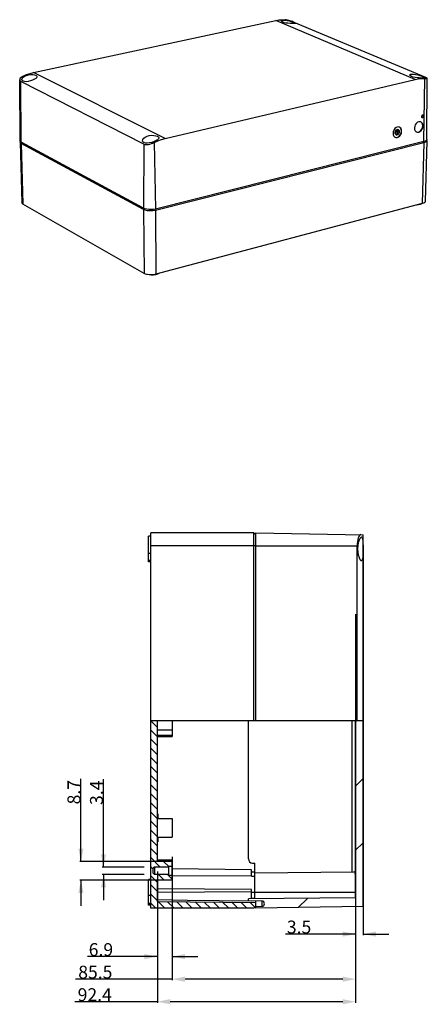
# Model space of a CAD drawing. Units: millimetres. Extents: x 4 to 179, y 37 to 199.
# Drawn here: x 115 to 179, y 37 to 190 of the extents above; entities that cross this region are included whole.
import ezdxf

# ---------------------------------------------------------------- set-up
doc = ezdxf.new("R2010")
doc.units = ezdxf.units.MM
doc.layers.add('EDGEFEAT', color=7, linetype='Continuous')
doc.dimstyles.new('DIMSTYLE_1', dxfattribs={"dimtxt": 2, "dimasz": 2, "dimexe": 0.18, "dimexo": 0.0625, "dimgap": 0.09, "dimtad": 1, "dimdec": 1, "dimlfac": 3.003003, "dimdsep": 46, "dimtxsty": 'Standard', "dimblk": '_FILLED', "dimblk1": '_FILLED', "dimblk2": '_FILLED', "dimcen": 0.09, "dimadec": 0, "dimazin": 0, "dimtp": 0.1, "dimtm": 0.1, "dimtfac": 1, "dimtdec": 1, "dimtofl": 0, "dimtmove": 0, "dimatfit": 3, "dimldrblk": '_FILLED', "dimfxl": 1, "dimtolj": 1, "dimarcsym": 0})
doc.dimstyles.new('DIMSTYLE_2', dxfattribs={"dimtxt": 2, "dimasz": 2, "dimexe": 0.18, "dimexo": 0.0625, "dimgap": 0.09, "dimtad": 1, "dimdec": 1, "dimlfac": 3.003003, "dimdsep": 46, "dimtxsty": 'Standard', "dimblk": '_FILLED', "dimblk1": '_FILLED', "dimblk2": '_FILLED', "dimcen": 0.09, "dimadec": 0, "dimazin": 0, "dimtp": 0.2, "dimtm": 0.2, "dimtfac": 1, "dimtdec": 1, "dimtofl": 0, "dimtmove": 0, "dimatfit": 3, "dimldrblk": '_FILLED', "dimfxl": 1, "dimtolj": 1, "dimarcsym": 0})
doc.dimstyles.new('DIMSTYLE_4', dxfattribs={"dimtxt": 2, "dimasz": 2, "dimexe": 0.18, "dimexo": 0.0625, "dimgap": 0.09, "dimtad": 1, "dimdec": 1, "dimlfac": 3.003003, "dimdsep": 46, "dimtxsty": 'Standard', "dimblk": '_FILLED', "dimblk1": '_FILLED', "dimblk2": '_FILLED', "dimcen": 0.09, "dimadec": 0, "dimazin": 0, "dimtp": 0.3, "dimtm": 0.3, "dimtfac": 1, "dimtdec": 1, "dimtofl": 0, "dimtmove": 0, "dimatfit": 3, "dimldrblk": '_FILLED', "dimfxl": 1, "dimtolj": 1, "dimarcsym": 0})

# ---------------------------------------------------------------- blocks, each defined once
blk = doc.blocks.new('_FILLED')
at = {"color": 0, "linetype": 'ByBlock'}
blk.add_solid([(0, 0), (-1, 0.2), (-1, -0.2)], dxfattribs=at)
blk = doc.blocks.new('*D13')
at = {"color": 0, "linetype": 'Continuous', "lineweight": -2}
for p, q in [((168.55, 108.56), (168.55, 47.96)), ((167.38, 97.81), (167.38, 47.96)), ((167.38, 48.14), (156.52, 48.14)), ((167.38, 48.14), (163.38, 48.14)), ((168.55, 48.14), (172.55, 48.14))]:
    blk.add_line(p, q, dxfattribs=at)
at = {"layer": 'Defpoints', "color": 0}
for p in [(168.55, 108.62), (167.38, 97.87), (167.38, 48.14)]:
    blk.add_point(p, dxfattribs=at)
at = {"color": 0, "lineweight": -2, "xscale": 2, "yscale": 2, "zscale": 2}
blk.add_blockref('_FILLED', (167.38, 48.14), dxfattribs=at)
at = {"color": 0, "lineweight": -2, "xscale": 2, "yscale": 2, "zscale": 2, "rotation": 180}
blk.add_blockref('_FILLED', (168.55, 48.14), dxfattribs=at)
at = {"color": 0, "insert": (158.61, 49.23), "char_height": 2, "attachment_point": 5}
blk.add_mtext('\\A1;3.5', dxfattribs=at)
blk = doc.blocks.new('*D14')
at = {"color": 0, "linetype": 'Continuous', "lineweight": -2}
for p, q in [((138.91, 60.12), (138.91, 44.46)), ((136.61, 57.85), (136.61, 44.46)), ((136.61, 44.64), (125.76, 44.64)), ((136.61, 44.64), (132.61, 44.64)), ((138.91, 44.64), (142.91, 44.64))]:
    blk.add_line(p, q, dxfattribs=at)
at = {"layer": 'Defpoints', "color": 0}
for p in [(138.91, 60.19), (136.61, 57.91), (138.91, 44.64)]:
    blk.add_point(p, dxfattribs=at)
at = {"color": 0, "lineweight": -2, "xscale": 2, "yscale": 2, "zscale": 2}
blk.add_blockref('_FILLED', (136.61, 44.64), dxfattribs=at)
at = {"color": 0, "lineweight": -2, "xscale": 2, "yscale": 2, "zscale": 2, "rotation": 180}
blk.add_blockref('_FILLED', (138.91, 44.64), dxfattribs=at)
at = {"color": 0, "insert": (127.85, 45.73), "char_height": 2, "attachment_point": 5}
blk.add_mtext('\\A1;6.9', dxfattribs=at)
blk = doc.blocks.new('*D15')
at = {"color": 0, "linetype": 'Continuous', "lineweight": -2}
for p, q in [((124.75, 59.41), (124.75, 72.25)), ((124.75, 59.41), (124.75, 63.41)), ((137.35, 59.41), (124.57, 59.41)), ((137.35, 56.52), (124.57, 56.52)), ((124.75, 56.52), (124.75, 52.52))]:
    blk.add_line(p, q, dxfattribs=at)
at = {"layer": 'Defpoints', "color": 0}
for p in [(137.41, 59.41), (124.75, 56.52), (137.41, 56.52)]:
    blk.add_point(p, dxfattribs=at)
at = {"color": 0, "lineweight": -2, "xscale": 2, "yscale": 2, "zscale": 2}
for p, rotation in [((124.75, 59.41), 270), ((124.75, 56.52), 90)]:
    blk.add_blockref('_FILLED', p, dxfattribs=dict(at, rotation=rotation))
at = {"color": 0, "insert": (123.66, 70.16), "char_height": 2, "attachment_point": 5, "rotation": 90}
blk.add_mtext('\\A1;8.7', dxfattribs=at)
blk = doc.blocks.new('*D16')
at = {"color": 0, "linetype": 'Continuous', "lineweight": -2}
for p, q in [((128.25, 58.53), (128.25, 72.16)), ((128.25, 58.53), (128.25, 62.53)), ((134.58, 58.53), (128.07, 58.53)), ((134.58, 57.4), (128.07, 57.4)), ((128.25, 57.4), (128.25, 53.4))]:
    blk.add_line(p, q, dxfattribs=at)
at = {"layer": 'Defpoints', "color": 0}
for p in [(134.65, 58.53), (128.25, 57.4), (134.65, 57.4)]:
    blk.add_point(p, dxfattribs=at)
at = {"color": 0, "lineweight": -2, "xscale": 2, "yscale": 2, "zscale": 2}
for p, rotation in [((128.25, 58.53), 270), ((128.25, 57.4), 90)]:
    blk.add_blockref('_FILLED', p, dxfattribs=dict(at, rotation=rotation))
at = {"color": 0, "insert": (127.16, 70.07), "char_height": 2, "attachment_point": 5, "rotation": 90}
blk.add_mtext('\\A1;3.4', dxfattribs=at)
blk = doc.blocks.new('*D17')
at = {"color": 0, "linetype": 'Continuous', "lineweight": -2}
for p, q in [((167.38, 52.18), (167.38, 37.46)), ((136.61, 51.96), (136.61, 37.46)), ((136.61, 37.64), (123.8, 37.64)), ((165.38, 37.64), (138.61, 37.64))]:
    blk.add_line(p, q, dxfattribs=at)
at = {"layer": 'Defpoints', "color": 0}
for p in [(136.61, 52.02), (167.38, 52.24), (136.61, 37.64)]:
    blk.add_point(p, dxfattribs=at)
at = {"color": 0, "lineweight": -2, "xscale": 2, "yscale": 2, "zscale": 2}
for p, rotation in [((136.61, 37.64), 180), ((167.38, 37.64), 360)]:
    blk.add_blockref('_FILLED', p, dxfattribs=dict(at, rotation=rotation))
at = {"color": 0, "insert": (126.89, 38.73), "char_height": 2, "attachment_point": 5}
blk.add_mtext('\\A1;92.4', dxfattribs=at)
blk = doc.blocks.new('*D18')
at = {"color": 0, "linetype": 'Continuous', "lineweight": -2}
for p, q in [((138.91, 54.95), (138.91, 40.96)), ((167.38, 53.07), (167.38, 40.96)), ((138.91, 41.14), (123.89, 41.14)), ((165.38, 41.14), (140.91, 41.14))]:
    blk.add_line(p, q, dxfattribs=at)
at = {"layer": 'Defpoints', "color": 0}
for p in [(138.91, 55.02), (167.38, 53.14), (138.91, 41.14)]:
    blk.add_point(p, dxfattribs=at)
at = {"color": 0, "lineweight": -2, "xscale": 2, "yscale": 2, "zscale": 2, "rotation": 180}
blk.add_blockref('_FILLED', (138.91, 41.14), dxfattribs=at)
at = {"color": 0, "lineweight": -2, "xscale": 2, "yscale": 2, "zscale": 2}
blk.add_blockref('_FILLED', (167.38, 41.14), dxfattribs=at)
at = {"color": 0, "insert": (126.98, 42.23), "char_height": 2, "attachment_point": 5}
blk.add_mtext('\\A1;85.5', dxfattribs=at)

msp = doc.modelspace()

# ---------------------------------------------------------------- linework, layer by layer
at = {"color": 7, "linetype": 'Continuous'}
for p, q in [((117.389, 181.861), (154.982, 189.936)), ((176.613, 180.79), (154.982, 189.936)), ((156.195, 189.998), (156.456, 189.99)), ((157.658, 189.69), (157.872, 189.607)), ((157.87, 189.636), (157.733, 189.692)), ((178.271, 181.065), (157.87, 189.636)), ((157.872, 189.607), (158.018, 189.539)), ((137.799, 171.637), (117.389, 181.861)), ((115.307, 171.237), (115.243, 180.696)), ((115.491, 171.019), (115.402, 180.456)), ((134.506, 170.736), (115.402, 180.456)), ((137.799, 171.637), (176.613, 180.79)), ((177.975, 171.128), (178.106, 180.919)), ((178.448, 171.452), (178.513, 180.931)), ((177.693, 175.206), (177.687, 175.152)), ((173.606, 172.826), (173.716, 172.94)), ((173.696, 172.898), (173.607, 172.787)), ((173.863, 172.943), (173.694, 172.701)), ((173.694, 172.701), (173.803, 172.728)), ((173.707, 172.72), (173.781, 172.738)), ((173.803, 172.728), (173.781, 172.738)), ((173.803, 172.728), (173.798, 172.226)), ((174.006, 172.793), (173.858, 172.938)), ((174.028, 172.783), (173.863, 172.943)), ((173.887, 172.268), (173.898, 172.767)), ((173.898, 172.767), (174.006, 172.793)), ((173.92, 172.757), (173.898, 172.767)), ((173.915, 172.255), (173.92, 172.757)), ((173.92, 172.757), (174.028, 172.783)), ((174.01, 172.99), (174.03, 172.981)), ((174.118, 172.913), (174.03, 172.981)), ((115.358, 171.119), (115.307, 171.237)), ((173.46, 171.845), (173.517, 171.815)), ((173.689, 172.203), (173.798, 172.182)), ((173.793, 172.245), (173.887, 172.268)), ((173.798, 172.226), (173.915, 172.255)), ((173.798, 172.182), (173.913, 172.211)), ((173.915, 172.255), (173.887, 172.268)), ((176.786, 172.671), (176.846, 172.639)), ((178.443, 171.252), (178.204, 161.852)), ((178.441, 171.407), (178.362, 171.299)), ((178.448, 171.452), (178.441, 171.407)), ((115.312, 171.037), (115.552, 161.626)), ((115.491, 171.019), (115.358, 171.119)), ((134.451, 160.788), (115.491, 171.019)), ((134.506, 170.736), (134.451, 160.788)), ((136.117, 171.002), (136.313, 160.668)), ((177.975, 171.128), (136.313, 160.668)), ((134.554, 150.66), (115.735, 161.4)), ((177.734, 161.514), (136.4, 150.534)), ((177.961, 161.594), (177.734, 161.514)), ((136.618, 150.545), (136.331, 150.47)), ((136.848, 150.644), (136.618, 150.545)), ((135.581, 52.138), (135.581, 110.413)), ((151.898, 81.276), (151.898, 110.413)), ((151.898, 110.413), (168.548, 110.123)), ((168.548, 52.429), (168.548, 110.123)), ((135.581, 109.914), (135.248, 109.914)), ((135.248, 105.918), (135.248, 109.913)), ((135.581, 107.183), (135.248, 107.183)), ((151.898, 108.415), (167.608, 108.415)), ((167.608, 81.276), (167.608, 108.415)), ((135.248, 106.154), (135.581, 106.154)), ((135.581, 105.981), (135.248, 105.981)), ((135.581, 105.918), (135.248, 105.918)), ((135.581, 81.276), (168.548, 81.276)), ((136.614, 59.414), (136.614, 81.276)), ((138.911, 81.276), (138.911, 78.778)), ((150.733, 59.797), (150.733, 81.276)), ((166.853, 57.798), (166.853, 81.276)), ((167.383, 53.74), (167.383, 81.276)), ((136.614, 79.849), (138.911, 79.849)), ((136.614, 79.028), (138.911, 79.028)), ((136.614, 78.778), (138.911, 78.778)), ((136.614, 66.79), (136.68, 66.79)), ((136.614, 66.69), (136.68, 66.69)), ((136.614, 66.457), (136.68, 66.457)), ((136.614, 66.224), (136.68, 66.224)), ((136.614, 66.124), (136.68, 66.124)), ((136.614, 66.074), (138.911, 66.074)), ((136.68, 66.79), (136.68, 66.124)), ((138.911, 66.074), (138.911, 63.178)), ((136.614, 63.177), (138.911, 63.177)), ((136.614, 63.036), (136.68, 63.036)), ((136.614, 62.757), (136.68, 62.757)), ((136.614, 62.728), (136.68, 62.728)), ((136.68, 63.177), (136.68, 62.728)), ((136.614, 62.461), (136.68, 62.461)), ((136.68, 62.64), (136.68, 62.462)), ((136.614, 59.664), (138.911, 59.664)), ((138.911, 56.517), (138.911, 59.663)), ((136.147, 58.532), (135.981, 58.365)), ((135.981, 57.566), (135.981, 58.365)), ((138.379, 58.532), (136.147, 58.532)), ((136.147, 58.532), (136.147, 57.4)), ((138.911, 59.414), (136.614, 59.414)), ((138.379, 58.665), (138.911, 58.665)), ((138.379, 57.266), (138.379, 58.665)), ((151.232, 58.132), (138.912, 58.24)), ((151.232, 57.107), (151.232, 58.132)), ((151.399, 59.131), (151.732, 59.131)), ((151.732, 53.603), (151.732, 59.131)), ((135.581, 56.634), (135.248, 56.634)), ((135.248, 52.638), (135.248, 56.634)), ((136.147, 57.4), (135.981, 57.566)), ((138.379, 57.4), (136.147, 57.4)), ((138.379, 57.266), (138.911, 57.266)), ((151.232, 57.107), (138.911, 57.197)), ((151.232, 57.799), (151.732, 57.799)), ((151.232, 57.139), (151.732, 57.135)), ((151.732, 57.666), (167.1, 57.8)), ((138.911, 56.517), (136.614, 56.517)), ((136.614, 53.171), (136.614, 56.517)), ((151.232, 55.035), (136.614, 55.163)), ((151.232, 53.599), (151.232, 55.035)), ((135.581, 54.136), (135.248, 54.136)), ((151.232, 54.702), (136.614, 54.575)), ((167.383, 53.74), (150.733, 53.595)), ((150.733, 53.292), (150.733, 53.595)), ((151.232, 54.636), (167.383, 54.636)), ((151.232, 53.703), (151.732, 53.703)), ((135.248, 52.957), (135.581, 52.957)), ((135.581, 52.777), (135.248, 52.777)), ((135.581, 52.638), (135.248, 52.638)), ((151.565, 52.138), (135.581, 52.138)), ((136.614, 53.171), (151.898, 53.037)), ((146.187, 53.342), (151.232, 53.272)), ((152.838, 53.254), (150.733, 53.292)), ((151.898, 52.471), (151.565, 52.138)), ((151.898, 52.138), (151.898, 53.271)), ((151.898, 52.438), (152.838, 52.455)), ((168.548, 52.429), (151.898, 52.138)), ((152.838, 53.254), (152.838, 52.455))]:
    msp.add_line(p, q, dxfattribs=at)
at = {"color": 2, "linetype": 'Continuous'}
for p, q in [((135.581, 81.217), (136.614, 80.184)), ((167.602, 81.276), (167.383, 81.057)), ((135.581, 79.802), (136.614, 78.77)), ((135.581, 78.388), (136.614, 77.356)), ((135.581, 76.974), (136.614, 75.942)), ((135.581, 75.56), (136.614, 74.527)), ((135.581, 74.146), (136.614, 73.113)), ((135.581, 72.731), (136.614, 71.699)), ((168.548, 72.266), (167.383, 71.101)), ((135.581, 71.317), (136.614, 70.285)), ((135.581, 69.903), (136.614, 68.871)), ((135.581, 68.489), (136.614, 67.456)), ((135.581, 67.074), (136.614, 66.042)), ((135.581, 65.66), (136.614, 64.628)), ((135.581, 64.246), (136.614, 63.214)), ((135.581, 62.832), (136.614, 61.8)), ((135.581, 61.418), (136.614, 60.385)), ((168.548, 62.31), (167.383, 61.145)), ((135.581, 60.003), (137.053, 58.532)), ((135.581, 58.589), (135.981, 58.19)), ((137.585, 59.414), (138.379, 58.62)), ((135.581, 57.175), (136.614, 56.143)), ((136.771, 57.4), (137.653, 56.517)), ((138.185, 57.4), (138.911, 56.673)), ((135.581, 55.761), (136.614, 54.728)), ((135.581, 54.347), (136.614, 53.314)), ((159.913, 53.675), (158.491, 52.253)), ((135.581, 52.932), (136.376, 52.138)), ((136.759, 53.169), (137.79, 52.138)), ((138.185, 53.157), (139.204, 52.138)), ((139.612, 53.144), (140.618, 52.138)), ((141.038, 53.132), (142.032, 52.138)), ((142.465, 53.12), (143.447, 52.138)), ((143.892, 53.107), (144.861, 52.138)), ((145.318, 53.095), (146.275, 52.138)), ((146.745, 53.082), (147.689, 52.138)), ((148.172, 53.07), (149.103, 52.138)), ((149.598, 53.057), (150.518, 52.138)), ((151.025, 53.045), (151.749, 52.321))]:
    msp.add_line(p, q, dxfattribs=at)
at = {"color": 7, "linetype": 'Continuous'}
for points in [[(154.982, 189.936), (155.471, 190.018), (155.956, 190.052), (156.432, 190.038)], [(155.855, 189.851), (155.884, 189.913), (156.001, 189.971), (156.195, 189.998)], [(156.07, 189.663), (155.92, 189.748), (155.857, 189.835), (155.855, 189.851)], [(157.954, 189.442), (157.764, 189.44), (157.505, 189.447), (157.206, 189.463), (156.885, 189.491), (156.575, 189.532), (156.295, 189.59), (156.07, 189.663)], [(157.733, 189.692), (157.569, 189.753), (157.387, 189.816), (157.194, 189.878), (156.997, 189.933), (156.801, 189.981), (156.611, 190.016), (156.432, 190.038)], [(156.456, 189.99), (156.756, 189.946), (157.077, 189.873), (157.384, 189.783), (157.658, 189.69)], [(158.018, 189.539), (158.087, 189.488), (158.09, 189.478)], [(158.09, 189.478), (158.066, 189.457), (157.954, 189.442)], [(115.766, 181.289), (116.301, 181.528), (116.843, 181.718), (117.389, 181.861)], [(115.766, 181.289), (115.59, 181.188), (115.448, 181.075), (115.342, 180.957), (115.273, 180.838), (115.244, 180.722), (115.243, 180.695)], [(115.243, 180.695), (115.255, 180.616), (115.308, 180.525), (115.402, 180.456)], [(115.591, 180.749), (115.641, 180.941), (115.786, 181.123)], [(115.765, 180.502), (115.635, 180.611), (115.591, 180.749)], [(117.956, 181.205), (117.9, 181.067), (117.752, 180.932), (117.526, 180.798), (117.233, 180.667), (116.907, 180.556), (116.566, 180.472), (116.247, 180.431), (115.971, 180.441), (115.765, 180.502)], [(115.786, 181.123), (116.009, 181.285), (116.299, 181.416), (116.623, 181.501), (116.962, 181.539), (117.281, 181.532), (117.563, 181.486), (117.78, 181.409)], [(117.78, 181.409), (117.915, 181.309), (117.956, 181.205)], [(175.793, 181.452), (175.814, 181.507), (175.924, 181.574), (176.117, 181.608), (176.385, 181.603), (176.696, 181.559), (177.033, 181.482), (177.361, 181.387), (177.657, 181.285), (177.893, 181.193)], [(176.051, 181.226), (175.88, 181.321), (175.799, 181.419), (175.793, 181.452)], [(178.037, 180.995), (177.847, 180.987), (177.582, 180.991), (177.271, 181.006), (176.933, 181.035), (176.602, 181.08), (176.299, 181.144), (176.051, 181.226)], [(176.613, 180.79), (177.116, 180.884), (177.615, 180.927), (178.106, 180.919)], [(177.893, 181.193), (178.06, 181.116), (178.147, 181.056), (178.155, 181.037)], [(178.155, 181.037), (178.14, 181.017), (178.037, 180.995)], [(178.106, 180.919), (178.263, 180.91), (178.383, 180.906), (178.465, 180.91), (178.507, 180.921), (178.513, 180.93)], [(178.513, 180.93), (178.508, 180.941), (178.469, 180.971), (178.389, 181.013), (178.271, 181.065)], [(177.516, 174.189), (177.397, 174.224), (177.193, 174.213), (176.988, 174.123), (176.802, 173.964), (176.653, 173.751), (176.556, 173.505), (176.521, 173.25)], [(177.863, 175.249), (177.826, 175.259), (177.783, 175.255), (177.74, 175.238), (177.7, 175.208), (177.665, 175.168), (177.639, 175.12), (177.621, 175.068), (177.615, 175.014)], [(177.687, 175.152), (177.67, 175.097), (177.644, 175.047), (177.615, 175.011)], [(177.615, 175.014), (177.62, 174.964), (177.636, 174.92), (177.662, 174.885), (177.697, 174.861)], [(177.697, 174.861), (177.735, 174.851), (177.778, 174.855), (177.821, 174.872), (177.861, 174.902), (177.895, 174.942), (177.922, 174.99), (177.939, 175.042), (177.945, 175.095)], [(177.945, 175.095), (177.941, 175.146), (177.925, 175.19), (177.899, 175.225), (177.863, 175.249)], [(174.199, 173.37), (174.074, 173.406), (173.868, 173.395), (173.661, 173.305), (173.473, 173.144), (173.324, 172.93), (173.226, 172.683), (173.191, 172.426)], [(173.502, 172.52), (173.53, 172.679), (173.606, 172.826)], [(173.517, 171.815), (173.646, 171.778), (173.852, 171.79), (174.058, 171.88), (174.245, 172.04), (174.395, 172.254), (174.492, 172.501), (174.527, 172.757)], [(173.519, 171.823), (173.703, 171.788), (173.935, 171.845), (174.154, 171.994), (174.336, 172.216), (174.457, 172.485), (174.503, 172.767)], [(173.607, 172.787), (173.547, 172.651), (173.526, 172.509)], [(174.03, 172.981), (173.921, 173.001), (173.806, 172.973), (173.696, 172.898)], [(173.716, 172.94), (173.844, 173.002), (173.972, 173.003), (174.009, 172.99)], [(174.194, 172.674), (174.175, 172.806), (174.118, 172.913)], [(174.503, 172.767), (174.469, 173.03), (174.358, 173.242), (174.197, 173.367)], [(174.527, 172.757), (174.497, 172.996), (174.405, 173.197), (174.259, 173.338), (174.199, 173.37)], [(176.521, 173.25), (176.55, 173.011), (176.641, 172.811), (176.786, 172.671)], [(176.846, 172.639), (176.969, 172.603), (177.172, 172.615), (177.377, 172.705), (177.563, 172.864), (177.711, 173.076), (177.808, 173.322), (177.843, 173.577)], [(176.847, 172.646), (177.025, 172.613), (177.254, 172.67), (177.472, 172.818), (177.652, 173.039), (177.773, 173.306), (177.819, 173.587)], [(177.819, 173.587), (177.786, 173.849), (177.677, 174.06), (177.514, 174.186)], [(177.843, 173.577), (177.814, 173.815), (177.723, 174.015), (177.579, 174.156), (177.516, 174.189)], [(134.314, 171.273), (134.355, 171.456), (134.497, 171.655), (134.724, 171.833), (135.024, 171.975), (135.364, 172.067), (135.724, 172.108), (136.067, 172.098), (136.373, 172.046), (136.614, 171.959)], [(134.524, 170.972), (134.374, 171.094), (134.314, 171.273)], [(135.911, 170.904), (136.671, 171.265), (137.233, 171.477), (137.799, 171.637)], [(136.826, 171.709), (136.781, 171.576), (136.637, 171.427), (136.406, 171.279), (136.103, 171.137)], [(136.614, 171.959), (136.769, 171.847), (136.826, 171.709)], [(173.191, 172.426), (173.221, 172.186), (173.314, 171.986), (173.46, 171.845)], [(173.661, 172.216), (173.594, 172.262), (173.524, 172.373), (173.502, 172.52)], [(173.526, 172.509), (173.544, 172.377), (173.602, 172.27), (173.689, 172.203)], [(173.913, 172.211), (174.024, 172.286), (174.112, 172.397), (174.172, 172.532), (174.194, 172.674)], [(178.362, 171.299), (178.203, 171.204), (177.975, 171.128)], [(134.506, 170.736), (134.652, 170.685), (134.83, 170.662), (135.032, 170.668), (135.247, 170.698), (135.469, 170.749), (135.692, 170.819), (135.911, 170.904)], [(136.103, 171.137), (135.759, 171.017), (135.397, 170.928), (135.054, 170.887), (134.753, 170.901), (134.524, 170.972)], [(115.735, 161.4), (115.602, 161.505), (115.552, 161.626)], [(136.313, 160.668), (135.998, 160.609), (135.654, 160.581), (135.304, 160.587), (134.972, 160.625), (134.681, 160.694), (134.451, 160.788)], [(177.607, 161.478), (177.418, 161.388), (177.168, 161.32), (176.874, 161.278)], [(178.204, 161.852), (178.196, 161.807), (178.118, 161.694), (177.961, 161.594)], [(136.4, 150.534), (136.088, 150.472), (135.747, 150.443), (135.4, 150.449), (135.07, 150.489), (134.782, 150.561), (134.554, 150.66)], [(136.331, 150.47), (136.006, 150.426), (135.664, 150.415), (135.328, 150.438), (135.021, 150.493), (134.916, 150.528)], [(168.178, 110.129), (168.086, 110.095), (167.99, 109.996), (167.894, 109.838), (167.804, 109.629), (167.725, 109.373), (167.663, 109.078), (167.622, 108.755), (167.608, 108.415)], [(167.753, 107.916), (167.779, 108.422), (167.856, 108.904), (167.97, 109.308), (168.103, 109.603), (168.232, 109.757), (168.293, 109.777)], [(168.293, 109.777), (168.344, 109.76), (168.427, 109.613), (168.482, 109.326), (168.513, 108.928), (168.528, 108.444), (168.532, 107.916)], [(168.293, 106.054), (168.232, 106.074), (168.103, 106.228), (167.97, 106.523), (167.856, 106.927), (167.779, 107.409), (167.753, 107.916)], [(168.532, 107.916), (168.528, 107.387), (168.513, 106.903), (168.482, 106.506), (168.427, 106.218), (168.344, 106.071), (168.293, 106.054)], [(167.383, 56.583), (167.38, 56.854), (167.371, 57.097), (167.354, 57.307), (167.327, 57.483), (167.289, 57.621), (167.239, 57.721), (167.176, 57.781), (167.1, 57.8)], [(136.614, 53.518), (141.311, 53.421), (146.187, 53.342)]]:
    msp.add_lwpolyline(points, dxfattribs=at)
for centre, radius, start, end in [((151.399, 59.797), 0.666, 180, 270), ((152.831, 52.854), 0.4, 271, 88.96171)]:
    msp.add_arc(centre, radius, start, end, dxfattribs=at)
at = {"layer": 'EDGEFEAT', "color": 7, "linetype": 'Continuous'}
for p, q in [((178.398, 171.349), (178.442, 171.277)), ((178.442, 171.277), (178.443, 171.252)), ((115.312, 171.037), (115.317, 171.077)), ((115.317, 171.077), (115.353, 171.131)), ((115.598, 170.961), (115.496, 170.821)), ((115.496, 170.821), (115.735, 161.4)), ((134.453, 160.58), (115.496, 170.821)), ((177.97, 170.93), (136.315, 160.459)), ((177.97, 170.93), (177.734, 161.514)), ((177.883, 171.105), (177.97, 170.93)), ((178.236, 171.024), (177.97, 170.93)), ((134.569, 160.74), (134.453, 160.58)), ((134.453, 160.58), (134.554, 150.66)), ((136.227, 160.652), (136.315, 160.459)), ((136.315, 160.459), (136.4, 150.534)), ((151.565, 110.413), (135.581, 110.413)), ((151.565, 81.276), (151.565, 110.413)), ((151.898, 110.08), (151.565, 110.413)), ((151.898, 108.415), (135.581, 108.415))]:
    msp.add_line(p, q, dxfattribs=at)
for points in [[(178.443, 171.252), (178.399, 171.144), (178.236, 171.024)], [(115.496, 170.821), (115.346, 170.943), (115.312, 171.037)], [(136.315, 160.459), (135.933, 160.392), (135.515, 160.371), (135.103, 160.398), (134.737, 160.47), (134.453, 160.58)]]:
    msp.add_lwpolyline(points, dxfattribs=at)

# ---------------------------------------------------------------- dimensions: what is measured, and where the dimension line sits
at = {"color": 2, "linetype": 'Continuous'}
for base, p1, p2, angle, dimstyle, picture, middle in [((167.383, 48.138), (168.548, 108.623), (167.383, 97.875), 180, 'DIMSTYLE_1', '*D13', (158.614, 48.138)), ((124.748, 56.517), (137.411, 59.414), (137.411, 56.517), 270, 'DIMSTYLE_2', '*D15', (124.748, 70.155)), ((128.248, 57.4), (134.647, 58.532), (134.647, 57.4), 270, 'DIMSTYLE_1', '*D16', (128.248, 70.072)), ((138.911, 41.138), (167.383, 53.136), (138.911, 55.017), 180, 'DIMSTYLE_4', '*D18', (126.981, 41.138)), ((136.614, 37.638), (167.383, 52.24), (136.614, 52.018), 180, 'DIMSTYLE_4', '*D17', (126.889, 37.638))]:
    dim = msp.add_linear_dim(base=base, p1=p1, p2=p2, angle=angle, dimstyle=dimstyle, dxfattribs=at)
    dim.commit()
    dim.dimension.update_dxf_attribs({"geometry": picture, "text_midpoint": middle, "dimtype": 160})
dim = msp.add_linear_dim(base=(138.911, 44.638), p1=(136.614, 57.914), p2=(138.911, 60.185), dimstyle='DIMSTYLE_2', dxfattribs=at)
dim.commit()
dim.dimension.update_dxf_attribs({"geometry": '*D14', "text_midpoint": (127.846, 44.638), "dimtype": 160})

doc.saveas('drawing.dxf')
